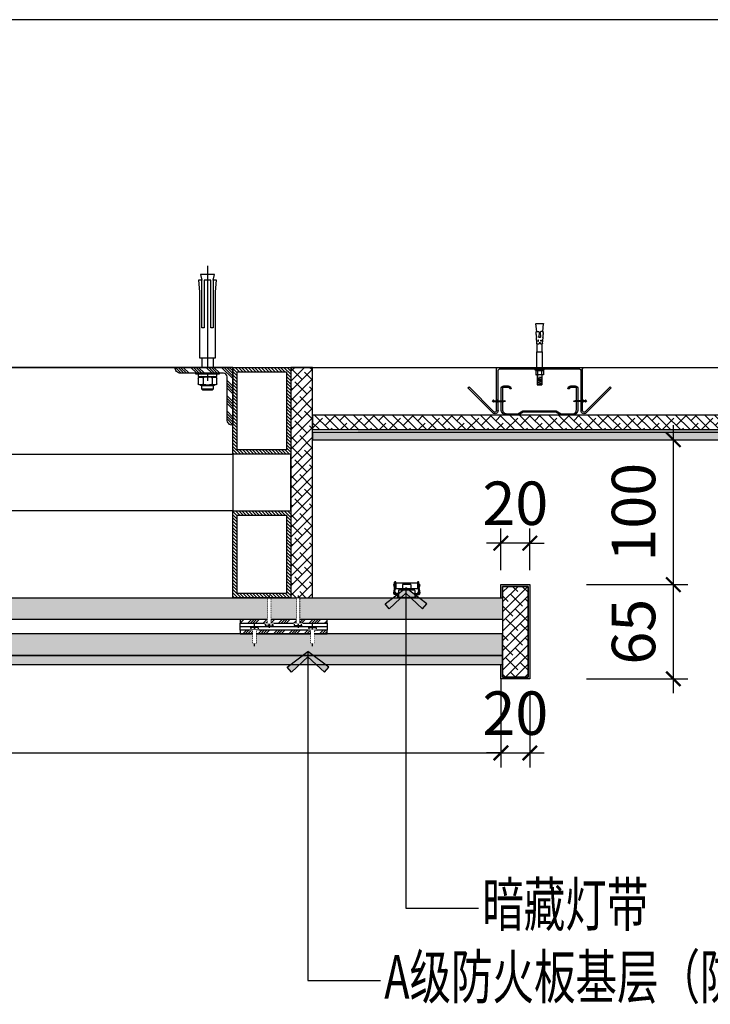
# Model space of a CAD drawing. Units: inches. Extents: x 52293 to 162813, y -23804 to 39402.
# Drawn here: x 86830 to 87307, y -7057 to -6377 of the extents above; entities that cross this region are included whole.
import ezdxf

# ---------------------------------------------------------------- set-up
doc = ezdxf.new("R2010")
doc.units = ezdxf.units.IN
doc.header["$LTSCALE"] = 10
doc.header["$MEASUREMENT"] = 0
doc.set_wipeout_variables(frame=1)
for name, pattern in [('CENTER', [50.8, 31.75, -6.35, 6.35, -6.35]), ('DASH', [0.35, 0.25, -0.1]), ('HIDDEN2', [0.1875, 0.125, -0.0625])]:
    doc.linetypes.add(name, pattern=pattern)
doc.layers.get('Defpoints').update_dxf_attribs({"color": 251})
for name, color, linetype in [('D-Detail(节点图层)', 134, 'Continuous'), ('DIM_LEAD', 3, 'Continuous'), ('ED-造型填充', 250, 'Continuous'), ('ED-造型细线', 136, 'Continuous'), ('ED-造型细线2', 138, 'Continuous'), ('P-Finish(完成面)', 4, 'Continuous'), ('PUB_DIM', 3, 'Continuous'), ('PUB_TEXT', 7, 'Continuous'), ('WALL', 2, 'Continuous')]:
    doc.layers.add(name, color=color, linetype=linetype)
doc.styles.add('_TCH_DIM_T3', font='SIMPLEX', dxfattribs={"width": 0.705882, "bigfont": 'GBCBIG'})
doc.styles.add('TYDG_02', font='tssdeng.shx', dxfattribs={"width": 0.8, "bigfont": 'tssdchn.shx'})
doc.dimstyles.new('_TCH_ARCH&&1', dxfattribs={"dimscale": 0, "dimtxt": 5, "dimasz": 1, "dimexe": 2.5, "dimexo": 3, "dimgap": 1.25, "dimtad": 1, "dimdec": 0, "dimzin": 0, "dimdsep": 46, "dimtxsty": '_TCH_DIM_T3', "dimblk": 'ARCHTICK', "dimcen": 0.09, "dimclrt": 256, "dimazin": 2, "dimtfac": 1, "dimtdec": 0, "dimtix": 1, "dimtmove": 2, "dimatfit": 3, "dimfxl": 0, "dimtolj": 1, "dimtzin": 0, "dimarcsym": 0})
doc.dimstyles.new('_TCH_ARCH&&100', dxfattribs={"dimscale": 0, "dimtxt": 3, "dimasz": 1, "dimexe": 1, "dimexo": 1, "dimgap": 1, "dimtad": 1, "dimdec": 0, "dimzin": 0, "dimdsep": 46, "dimtxsty": '_TCH_DIM_T3', "dimblk": 'ARCHTICK', "dimcen": 0.09, "dimdle": 1, "dimclrt": 7, "dimazin": 2, "dimtfac": 1, "dimtdec": 0, "dimtix": 1, "dimtmove": 2, "dimatfit": 3, "dimldrblk": 'DOT', "dimfxl": 0, "dimtolj": 1, "dimtzin": 0, "dimarcsym": 0})

# ---------------------------------------------------------------- blocks, each defined once
blk = doc.blocks.new('1')
at = {"layer": 'D-Detail(节点图层)'}
h = blk.add_hatch(color=251, dxfattribs=at)
edge = h.paths.add_edge_path()
edge.add_line((-29.71, -22.2), (-29.71, -24.32))
edge.add_line((-29.71, -24.32), (-29.97, -24.32))
edge.add_line((-29.97, -24.32), (-29.97, -23.53))
edge.add_line((-29.97, -23.53), (-31.22, -23.53))
edge.add_arc((-31.22, -24.06), 0.531, 450, 505.40927)
edge.add_arc((-31.78, -23.67), 0.157, 250.03555, 325.40927, ccw=False)
edge.add_arc((-32.02, -24.31), 0.531, 430.03555, 442.43984)
edge.add_arc((-31.88, -23.26), 0.531, 97.56016, 262.43984, ccw=False)
edge.add_arc((-32.02, -22.21), 0.531, 277.56016, 289.96445)
edge.add_arc((-31.78, -22.85), 0.157, 394.59073, 469.96445, ccw=False)
edge.add_arc((-31.22, -22.46), 0.531, 214.59073, 270)
edge.add_line((-31.22, -22.99), (-29.97, -22.99))
edge.add_line((-29.97, -22.99), (-29.97, -22.2))
edge.add_line((-29.97, -22.2), (-29.71, -22.2))
h = blk.add_hatch(color=251, dxfattribs=at)
edge = h.paths.add_edge_path()
edge.add_line((-23.46, -23.26), (-24.24, -23.04))
edge.add_arc((-24.53, -24.06), 1.06, 433.98276, 450)
edge.add_line((-24.53, -22.99), (-29.97, -22.99))
edge.add_line((-29.97, -22.99), (-29.97, -22.2))
edge.add_line((-29.97, -22.2), (-29.71, -22.2))
edge.add_line((-29.71, -22.2), (-29.71, -24.32))
edge.add_line((-29.71, -24.32), (-29.97, -24.32))
edge.add_line((-29.97, -24.32), (-29.97, -23.53))
edge.add_line((-29.97, -23.53), (-24.53, -23.53))
edge.add_arc((-24.53, -22.46), 1.06, 630, 646.01724)
edge.add_line((-24.24, -23.48), (-23.46, -23.26))
h = blk.add_hatch(color=251, dxfattribs=at)
edge = h.paths.add_edge_path()
edge.add_line((23.46, -23.26), (24.24, -23.04))
edge.add_arc((24.53, -24.06), 1.06, 450, 466.01724, ccw=False)
edge.add_line((24.53, -22.99), (29.97, -22.99))
edge.add_line((29.97, -22.99), (29.97, -22.2))
edge.add_line((29.97, -22.2), (29.71, -22.2))
edge.add_line((29.71, -22.2), (29.71, -24.32))
edge.add_line((29.71, -24.32), (29.97, -24.32))
edge.add_line((29.97, -24.32), (29.97, -23.53))
edge.add_line((29.97, -23.53), (24.53, -23.53))
edge.add_arc((24.53, -22.46), 1.06, 253.98276, 270, ccw=False)
edge.add_line((24.24, -23.48), (23.46, -23.26))
h = blk.add_hatch(color=251, dxfattribs=at)
edge = h.paths.add_edge_path()
edge.add_line((29.71, -22.2), (29.71, -24.32))
edge.add_line((29.71, -24.32), (29.97, -24.32))
edge.add_line((29.97, -24.32), (29.97, -23.53))
edge.add_line((29.97, -23.53), (31.22, -23.53))
edge.add_arc((31.22, -24.06), 0.531, 394.59073, 450, ccw=False)
edge.add_arc((31.78, -23.67), 0.157, 574.59073, 649.96445)
edge.add_arc((32.02, -24.31), 0.531, 457.56016, 469.96445, ccw=False)
edge.add_arc((31.88, -23.26), 0.531, 637.56016, 802.43984)
edge.add_arc((32.02, -22.21), 0.531, 610.03555, 622.43984, ccw=False)
edge.add_arc((31.78, -22.85), 0.157, 430.03555, 505.40927)
edge.add_arc((31.22, -22.46), 0.531, 630, 685.40927, ccw=False)
edge.add_line((31.22, -22.99), (29.97, -22.99))
edge.add_line((29.97, -22.99), (29.97, -22.2))
edge.add_line((29.97, -22.2), (29.71, -22.2))
at = {"layer": 'D-Detail(节点图层)', "color": 134}
for p, q in [((-2.17, 24.66), (-2.69, 30)), ((2.22, 30.3), (-2.43, 30.3)), ((1.96, 24.66), (2.48, 30)), ((-2.5, 23.7), (-2.5, 24.25)), ((-2.03, 16.39), (-2.4, 20.56)), ((-2.18, 24.66), (-0.87, 24.66)), ((-0.37, 23.98), (-0.64, 21.09)), ((0.15, 23.98), (0.42, 21.09)), ((1.97, 24.66), (0.66, 24.66)), ((1.81, 16.39), (2.18, 20.56)), ((2.29, 23.7), (2.29, 24.25)), ((-0.57, 16.27), (-1.9, 16.27)), ((-1.76, 10.72), (-1.76, 16.27)), ((1.68, 16.27), (0.35, 16.27)), ((1.55, 10.72), (1.55, 16.27)), ((-1.76, 10.72), (-2.03, 10.72)), ((1.81, 10.72), (-2.03, 10.72)), ((-2.03, -1.06), (-2.03, 10.72)), ((1.81, 10.72), (1.55, 10.72)), ((1.81, -1.06), (1.81, 10.72)), ((28.65, 0), (-28.65, 0)), ((-29.71, -29.88), (-29.71, -1.06)), ((-28.65, -29.88), (-28.65, -2.12)), ((27.59, -1.06), (-27.59, -1.06)), ((-3.19, -1.78), (-3.19, -1.06)), ((-3.19, -1.06), (3.19, -1.06)), ((3.19, -1.78), (-3.19, -1.78)), ((-2.72, -2.49), (2.65, -2.49)), ((-2.72, -2.49), (-2.72, -5.04)), ((-2.72, -2.49), (-2.72, -5.04)), ((-2.72, -5.04), (-2.4, -5.17)), ((-2.59, -1.78), (-2.59, -2.49)), ((2.52, -2.32), (-2.59, -2.08)), ((-2.4, -5.17), (2.34, -5.17)), ((-1.37, -5.04), (-2.05, -5.17)), ((-1.67, -5.17), (-1.67, -11.96)), ((-1.37, -2.49), (-1.37, -5.04)), ((-1.37, -5.04), (-0.7, -5.17)), ((1.31, -5.04), (0.64, -5.17)), ((1.31, -2.49), (1.31, -5.04)), ((1.31, -5.04), (1.98, -5.17)), ((1.61, -5.17), (1.61, -11.96)), ((2.65, -5.04), (2.34, -5.17)), ((2.52, -1.78), (2.52, -2.49)), ((2.65, -2.49), (2.65, -5.04)), ((3.19, -1.06), (3.19, -1.78)), ((28.65, -29.88), (28.65, -2.12)), ((29.71, -29.88), (29.71, -1.06)), ((-49.42, -14.23), (-48.67, -13.48)), ((-48.67, -13.48), (-31.52, -30.63)), ((-1.67, -11.96), (-1.45, -12.15)), ((1.61, -11.96), (-1.67, -11.96)), ((-1.45, -12.15), (1.44, -12.15)), ((1.61, -11.96), (1.44, -12.15)), ((48.67, -13.48), (31.52, -30.63)), ((49.42, -14.23), (48.67, -13.48)), ((-49.42, -14.23), (-32.27, -31.38)), ((49.42, -14.23), (32.27, -31.38))]:
    blk.add_line(p, q, dxfattribs=at)
at = {"layer": 'D-Detail(节点图层)', "color": 251}
for p, q in [((1.61, -6.83), (-1.67, -6.5)), ((1.61, -7.61), (-1.67, -7.27)), ((1.61, -8.4), (-1.67, -8.07)), ((1.61, -9.18), (-1.67, -8.85)), ((1.61, -9.98), (-1.67, -9.64)), ((1.61, -10.75), (-1.67, -10.42)), ((1.61, -11.55), (-1.67, -11.21)), ((-31.22, -22.99), (-29.97, -22.99)), ((-31.22, -23.53), (-29.97, -23.53)), ((-29.97, -22.2), (-29.97, -22.99)), ((-29.97, -22.2), (-29.71, -22.2)), ((-29.97, -22.99), (-24.53, -22.99)), ((-29.97, -23.53), (-29.97, -24.32)), ((-29.97, -23.53), (-24.53, -23.53)), ((-29.97, -24.32), (-29.71, -24.32)), ((-29.71, -22.2), (-29.71, -24.32)), ((-23.46, -23.26), (-24.24, -23.04)), ((-23.46, -23.26), (-24.24, -23.48)), ((23.46, -23.26), (24.24, -23.04)), ((23.46, -23.26), (24.24, -23.48)), ((29.97, -22.99), (24.53, -22.99)), ((29.97, -23.53), (24.53, -23.53)), ((29.97, -22.2), (29.71, -22.2)), ((29.71, -22.2), (29.71, -24.32)), ((29.97, -24.32), (29.71, -24.32)), ((29.97, -22.2), (29.97, -22.99)), ((31.22, -22.99), (29.97, -22.99)), ((29.97, -23.53), (29.97, -24.32)), ((31.22, -23.53), (29.97, -23.53))]:
    blk.add_line(p, q, dxfattribs=at)
at = {"layer": 'D-Detail(节点图层)', "color": 134}
for points in [[(-1.37, 18.74), (-1.37, 18), (-0.99, 18), (-0.99, 18.74)], [(1.16, 18.74), (1.16, 18), (0.77, 18), (0.77, 18.74)]]:
    blk.add_lwpolyline(points, close=True, dxfattribs=at)
blk.add_lwpolyline([(-0.57, 16.27), (-0.57, 17.01), (0.35, 17.01), (0.35, 16.27)], dxfattribs=at)
blk.add_lwpolyline([(22.71, -32.01), (14.96, -32.01), (11.58, -30.04), (-11.58, -30.04), (-14.96, -32.01), (-22.71, -32.01, -0.401911), (-25.54, -29.06), (-25.54, -14.81, -0.414214), (-24.55, -13.83), (-21.6, -13.83, -0.414214), (-20.61, -14.81), (-19.63, -14.81, 0.414214), (-21.6, -12.84), (-24.55, -12.84, 0.414214), (-26.53, -14.81), (-26.53, -29.06, 0.414214), (-22.58, -33), (-14.7, -33), (-11.32, -31.03), (11.32, -31.03), (14.7, -33), (22.58, -33, 0.414214), (26.53, -29.06), (26.53, -14.81, 0.414214), (24.55, -12.84), (21.6, -12.84, 0.414214), (19.63, -14.81), (19.63, -14.81), (20.61, -14.81, -0.414214), (21.6, -13.83), (24.55, -13.83, -0.414214), (25.54, -14.81), (25.54, -29.06, -0.414214), (22.58, -32.01)], format="xyb", dxfattribs=at)
for centre, radius, start, end in [((-2.43, 30.03), 0.265, 90, 187.53136), ((2.22, 30.03), 0.265, 352.46864, 90), ((-2.02, 24.2), 0.49, 109.90369, 185.69365), ((35.17, 26.38), 37.77, 184.0636, 188.42763), ((-2.49, 20.84), 0.295, 286.32222, 19.39048), ((-0.87, 24.13), 0.531, 343.36299, 90), ((-0.11, 21.09), 0.531, 163.36299, 16.63701), ((0.66, 24.13), 0.531, 90, 196.63701), ((1.8, 24.2), 0.49, 354.30635, 70.09631), ((-35.39, 26.38), 37.77, 351.57237, 355.9364), ((2.27, 20.84), 0.295, 160.60952, 253.67778), ((-1.9, 16.4), 0.133, 182.87708, 270), ((1.68, 16.4), 0.133, 270, 357.092), ((28.65, -1.06), 1.06, 0, 90), ((-28.65, -1.06), 1.06, 90, 180), ((-27.59, -2.12), 1.06, 90, 180), ((27.59, -2.12), 1.06, 0, 90), ((-30.77, -29.88), 2.12, 225, 0), ((-30.77, -29.88), 1.06, 225, 0), ((30.77, -29.88), 2.12, 180, 315), ((30.77, -29.88), 1.06, 180, 315)]:
    blk.add_arc(centre, radius, start, end, dxfattribs=at)
at = {"layer": 'D-Detail(节点图层)', "color": 251}
for centre, radius, start, end in [((-31.88, -23.26), 0.531, 97.56016, 262.43984), ((-32.02, -22.21), 0.531, 277.56016, 289.96445), ((-32.02, -24.31), 0.531, 70.03555, 82.43984), ((-31.78, -22.85), 0.157, 34.59073, 109.96445), ((-31.78, -23.67), 0.157, 250.03555, 325.40927), ((-31.22, -22.46), 0.531, 214.59073, 270), ((-31.22, -24.06), 0.531, 90, 145.40927), ((-24.53, -24.06), 1.06, 73.98276, 90), ((-24.53, -22.46), 1.06, 270, 286.01724), ((24.53, -24.06), 1.06, 90, 106.01724), ((24.53, -22.46), 1.06, 253.98276, 270), ((31.22, -22.46), 0.531, 270, 325.40927), ((31.22, -24.06), 0.531, 34.59073, 90), ((31.78, -22.85), 0.157, 70.03555, 145.40927), ((31.78, -23.67), 0.157, 214.59073, 289.96445), ((32.02, -22.21), 0.531, 250.03555, 262.43984), ((32.02, -24.31), 0.531, 97.56016, 109.96445), ((31.88, -23.26), 0.531, 277.56016, 82.43984)]:
    blk.add_arc(centre, radius, start, end, dxfattribs=at)
blk = doc.blocks.new('136')
at = {"color": 6, "linetype": 'ByBlock'}
for p, q in [((5.88, 0), (-5.88, 0)), ((-5.88, 0), (5.88, 0)), ((-8.71, -6.09), (-9.04, -3.17)), ((-8.54, -6.45), (-8.71, -6.09)), ((-6.78, -2.25), (-8.62, -2.25)), ((-8.62, -2.25), (-8.62, -2.25)), ((-8.44, -6.73), (-8.54, -6.45)), ((-8.54, -7.13), (-8.44, -6.73)), ((-5.71, -2.88), (-8.44, -2.88)), ((-8.44, -5.12), (-8.44, -4.77)), ((-7.96, -5.12), (-8.44, -5.12)), ((-8.44, -6.24), (-8.44, -5.68)), ((-8.44, -5.68), (-7.96, -5.68)), ((-7.96, -6.24), (-8.44, -6.24)), ((-8.44, -7.31), (-8.44, -6.73)), ((-8.44, -6.73), (-7.96, -6.73)), ((-7.96, -5.68), (-7.96, -5.12)), ((-7.96, -6.73), (-7.96, -6.24)), ((-7.4, -6.13), (7.4, -6.13)), ((-7.4, -10.22), (-7.4, -6.13)), ((-6.21, -0.34), (-6.21, -1.64)), ((-5.71, -4.98), (-5.71, -0.65)), ((-5.71, -4.98), (-5.71, -0.65)), ((5.53, -0.46), (-5.53, -0.46)), ((-5.53, -5.17), (5.53, -5.17)), ((-2.85, -9.19), (-2.85, -6.13)), ((2.85, -9.19), (2.85, -6.13)), ((5.71, -4.98), (5.71, -0.65)), ((5.71, -2.88), (8.44, -2.88)), ((6.21, -0.34), (6.21, -1.64)), ((6.78, -2.25), (8.62, -2.25)), ((7.4, -10.22), (7.4, -6.13)), ((7.96, -5.68), (7.96, -5.12)), ((7.96, -5.12), (8.44, -5.12)), ((8.44, -5.68), (7.96, -5.68)), ((7.96, -6.73), (7.96, -6.24)), ((7.96, -6.24), (8.44, -6.24)), ((8.44, -6.73), (7.96, -6.73)), ((8.44, -5.12), (8.44, -4.77)), ((8.44, -6.24), (8.44, -5.68)), ((8.44, -6.73), (8.54, -6.45)), ((8.44, -7.31), (8.44, -6.73)), ((8.54, -7.13), (8.44, -6.73)), ((8.54, -6.45), (8.71, -6.09)), ((8.62, -2.25), (8.62, -2.25)), ((8.71, -6.09), (9.04, -3.17)), ((-9.1, -8.8), (-8.54, -7.13)), ((-8.44, -8.41), (-8.69, -9.2)), ((-7.94, -7.31), (-8.44, -7.31)), ((-8.44, -8.41), (-8.44, -7.83)), ((-8.44, -7.83), (-7.94, -7.83)), ((-7.96, -8.41), (-8.44, -8.41)), ((-8.44, -9.19), (-8.44, -8.83)), ((-8.44, -8.83), (-7.96, -8.83)), ((-7.96, -9.19), (-8.44, -9.19)), ((-8.44, -9.68), (-8.44, -10.63)), ((-7.96, -9.68), (-8.44, -9.68)), ((-7.96, -7.83), (-7.96, -7.31)), ((-7.96, -8.83), (-7.96, -8.41)), ((-7.96, -9.68), (-7.96, -9.19)), ((7.4, -10.22), (-7.4, -10.22)), ((-7.4, -10.63), (-7.4, -10.22)), ((-2.85, -9.19), (2.85, -9.19)), ((7.4, -10.22), (7.4, -10.63)), ((7.94, -7.31), (8.44, -7.31)), ((8.44, -7.83), (7.94, -7.83)), ((7.96, -7.83), (7.96, -7.31)), ((7.96, -8.83), (7.96, -8.41)), ((7.96, -8.41), (8.44, -8.41)), ((8.44, -8.83), (7.96, -8.83)), ((7.96, -9.68), (7.96, -9.19)), ((7.96, -9.19), (8.44, -9.19)), ((7.96, -9.68), (8.44, -9.68)), ((8.44, -8.41), (8.44, -7.83)), ((8.44, -8.41), (8.69, -9.2)), ((8.44, -9.19), (8.44, -8.83)), ((8.44, -9.68), (8.44, -10.63)), ((9.1, -8.8), (8.54, -7.13))]:
    blk.add_line(p, q, dxfattribs=at)
for centre, radius, start, end in [((-5.81, -0.39), 0.399, 99.57358, 172.77586), ((5.81, -0.39), 0.399, 7.22414, 80.42642), ((-8.08, -3.05), 0.972, 123.90638, 186.74301), ((-2.88, -3.82), 5.64, 170.34719, 189.65281), ((-5.53, -5.54), 3.01, 117.87524, 165.16975), ((-6.9, -1.56), 0.701, 279.70575, 0), ((-5.49, -0.69), 0.224, 99.5667, 171.72455), ((-5.49, -4.95), 0.224, 188.27545, 260.4333), ((5.49, -0.69), 0.224, 8.27545, 80.4333), ((5.49, -4.95), 0.224, 279.5667, 351.72455), ((6.9, -1.56), 0.701, 180, 260.29425), ((5.53, -5.54), 3.01, 14.83025, 62.12476), ((2.88, -3.82), 5.64, 350.34719, 9.65281), ((8.08, -3.05), 0.972, 353.25699, 56.09362), ((-8.73, -8.82), 0.376, 176.0554, 275.98214), ((-7.92, -10.45), 0.546, 198.32126, 341.67874), ((7.92, -10.45), 0.546, 198.32126, 341.67874), ((8.73, -8.82), 0.376, 264.01786, 3.9446)]:
    blk.add_arc(centre, radius, start, end, dxfattribs=at)
blk = doc.blocks.new('_ArchTick')
at = {"color": 0, "linetype": 'ByBlock', "const_width": 0.15}
blk.add_lwpolyline([(-0.5, -0.5), (0.5, 0.5)], dxfattribs=at)
blk = doc.blocks.new('*D1347')
at = {"layer": 'Defpoints', "color": 0, "transparency": 16777216}
for p in [(87182.6, -6767.1), (87281.68, -6767.1), (87182.6, -6832.1)]:
    blk.add_point(p, dxfattribs=at)
at = {"layer": 'PUB_DIM', "color": 0, "lineweight": -2, "transparency": 16777216}
for p, q in [((87281.68, -6842.1), (87281.68, -6757.1)), ((87221.68, -6767.1), (87291.68, -6767.1)), ((87221.68, -6832.1), (87291.68, -6832.1))]:
    blk.add_line(p, q, dxfattribs=at)
at = {"layer": 'PUB_DIM', "color": 0, "lineweight": -2, "transparency": 16777216, "xscale": 10.00000024834112, "yscale": 10.00000024834112, "zscale": 10.00000024834112}
for p, rotation in [((87281.68, -6767.1), 90), ((87281.68, -6832.1), 270)]:
    blk.add_blockref('_ArchTick', p, dxfattribs=dict(at, rotation=rotation))
at = {"layer": 'PUB_DIM', "color": 7, "transparency": 16777216, "insert": (87254.18, -6799.6), "char_height": 30, "attachment_point": 5, "rotation": 90, "style": '_TCH_DIM_T3'}
blk.add_mtext('\\A1;65', dxfattribs=at)
blk = doc.blocks.new('_Dot')
at = {"color": 0, "linetype": 'ByBlock', "lineweight": -2}
blk.add_line((-0.5, 0), (-1, 0), dxfattribs=at)
at = {"color": 0, "linetype": 'ByBlock', "const_width": 0.5}
blk.add_lwpolyline([(-0.25, 0, 1), (0.25, 0, 1)], format="xyb", close=True, dxfattribs=at)
blk = doc.blocks.new('*D1348')
at = {"layer": 'Defpoints', "color": 0, "transparency": 16777216}
for p in [(87162.6, -6738.42), (87162.6, -6767.1), (87182.6, -6767.1)]:
    blk.add_point(p, dxfattribs=at)
at = {"layer": 'PUB_DIM', "color": 0, "lineweight": -2, "transparency": 16777216}
for p, q in [((87162.6, -6757.1), (87162.6, -6728.42)), ((87182.6, -6757.1), (87182.6, -6728.42)), ((87162.6, -6738.42), (87152.6, -6738.42)), ((87182.6, -6738.42), (87162.6, -6738.42)), ((87182.6, -6738.42), (87192.6, -6738.42))]:
    blk.add_line(p, q, dxfattribs=at)
at = {"layer": 'PUB_DIM', "color": 0, "lineweight": -2, "transparency": 16777216, "xscale": 10.00000024834112, "yscale": 10.00000024834112, "zscale": 10.00000024834112}
blk.add_blockref('_ArchTick', (87162.6, -6738.42), dxfattribs=at)
at = {"layer": 'PUB_DIM', "color": 0, "lineweight": -2, "transparency": 16777216, "xscale": 10.00000024834112, "yscale": 10.00000024834112, "zscale": 10.00000024834112, "rotation": 180}
blk.add_blockref('_ArchTick', (87182.6, -6738.42), dxfattribs=at)
at = {"layer": 'PUB_DIM', "color": 7, "transparency": 16777216, "insert": (87172.6, -6710.92), "char_height": 30, "attachment_point": 5, "style": '_TCH_DIM_T3'}
blk.add_mtext('\\A1;20', dxfattribs=at)
blk = doc.blocks.new('*D1349')
at = {"layer": 'Defpoints', "color": 0, "transparency": 16777216}
for p in [(84762.6, -6822.1), (87162.6, -6822.1), (87162.6, -6883.29)]:
    blk.add_point(p, dxfattribs=at)
at = {"layer": 'PUB_DIM', "color": 0, "lineweight": -2, "transparency": 16777216}
for p, q in [((84762.6, -6832.1), (84762.6, -6893.29)), ((87162.6, -6832.1), (87162.6, -6893.29)), ((84752.6, -6883.29), (87172.6, -6883.29))]:
    blk.add_line(p, q, dxfattribs=at)
at = {"layer": 'PUB_DIM', "color": 0, "lineweight": -2, "transparency": 16777216, "xscale": 10.00000024834112, "yscale": 10.00000024834112, "zscale": 10.00000024834112, "rotation": 180}
blk.add_blockref('_ArchTick', (84762.6, -6883.29), dxfattribs=at)
at = {"layer": 'PUB_DIM', "color": 0, "lineweight": -2, "transparency": 16777216, "xscale": 10.00000024834112, "yscale": 10.00000024834112, "zscale": 10.00000024834112}
blk.add_blockref('_ArchTick', (87162.6, -6883.29), dxfattribs=at)
at = {"layer": 'PUB_DIM', "color": 7, "transparency": 16777216, "insert": (85962.6, -6854.8), "char_height": 30, "attachment_point": 5, "style": '_TCH_DIM_T3'}
blk.add_mtext('\\A1;详立面尺寸', dxfattribs=at)
blk = doc.blocks.new('*D1351')
at = {"layer": 'Defpoints', "color": 0, "transparency": 16777216}
for p in [(87162.6, -6832.1), (87182.6, -6832.1), (87182.6, -6883.29)]:
    blk.add_point(p, dxfattribs=at)
at = {"layer": 'PUB_DIM', "color": 0, "lineweight": -2, "transparency": 16777216}
for p, q in [((87162.6, -6842.1), (87162.6, -6893.29)), ((87182.6, -6842.1), (87182.6, -6893.29)), ((87162.6, -6883.29), (87152.6, -6883.29)), ((87162.6, -6883.29), (87182.6, -6883.29)), ((87182.6, -6883.29), (87192.6, -6883.29))]:
    blk.add_line(p, q, dxfattribs=at)
at = {"layer": 'PUB_DIM', "color": 0, "lineweight": -2, "transparency": 16777216, "xscale": 10.00000024834112, "yscale": 10.00000024834112, "zscale": 10.00000024834112}
blk.add_blockref('_ArchTick', (87162.6, -6883.29), dxfattribs=at)
at = {"layer": 'PUB_DIM', "color": 0, "lineweight": -2, "transparency": 16777216, "xscale": 10.00000024834112, "yscale": 10.00000024834112, "zscale": 10.00000024834112, "rotation": 180}
blk.add_blockref('_ArchTick', (87182.6, -6883.29), dxfattribs=at)
at = {"layer": 'PUB_DIM', "color": 7, "transparency": 16777216, "insert": (87172.6, -6855.79), "char_height": 30, "attachment_point": 5, "style": '_TCH_DIM_T3'}
blk.add_mtext('\\A1;20', dxfattribs=at)
blk = doc.blocks.new('*D1352')
at = {"layer": 'Defpoints', "color": 0, "transparency": 16777216}
for p in [(87182.6, -6667.1), (87281.68, -6667.1), (87182.6, -6767.1)]:
    blk.add_point(p, dxfattribs=at)
at = {"layer": 'PUB_DIM', "color": 0, "lineweight": -2, "transparency": 16777216}
for p, q in [((87281.68, -6777.1), (87281.68, -6657.1)), ((87221.68, -6667.1), (87291.68, -6667.1)), ((87221.68, -6767.1), (87291.68, -6767.1))]:
    blk.add_line(p, q, dxfattribs=at)
at = {"layer": 'PUB_DIM', "color": 0, "lineweight": -2, "transparency": 16777216, "xscale": 10.00000024834112, "yscale": 10.00000024834112, "zscale": 10.00000024834112}
for p, rotation in [((87281.68, -6667.1), 90), ((87281.68, -6767.1), 270)]:
    blk.add_blockref('_ArchTick', p, dxfattribs=dict(at, rotation=rotation))
at = {"layer": 'PUB_DIM', "color": 7, "transparency": 16777216, "insert": (87254.18, -6717.1), "char_height": 30, "attachment_point": 5, "rotation": 90, "style": '_TCH_DIM_T3'}
blk.add_mtext('\\A1;100', dxfattribs=at)
blk = doc.blocks.new('螺丝钉01')
for p, q in [((-3.1, 0.37, 0), (-3.1, 0, 0)), ((3.1, 0.37, 0), (-3.1, 0.37, 0)), ((3.1, 0, 0), (-3.1, 0, 0)), ((-2.5, 1.51, 0), (-2.5, 1.83, 0)), ((-2.5, 1.51, 0), (-2.5, 0.37, 0)), ((2.33, 2, 0), (-2.33, 2, 0)), ((-0.42, 1.85, 0), (-2.17, 1.85, 0)), ((0, 0.37, 0), (-0.09, 1.54, 0)), ((0, 0.37, 0), (0.09, 1.54, 0)), ((2.17, 1.85, 0), (0.42, 1.85, 0)), ((2.5, 1.51, 0), (2.5, 1.83, 0)), ((2.5, 1.51, 0), (2.5, 0.37, 0)), ((3.1, 0.37, 0), (3.1, 0, 0))]:
    blk.add_line(p, q)
at = {"linetype": 'HIDDEN2', "ltscale": 0.01}
for p, q in [((-1, -9, 0), (-1, 0, 0)), ((1, -9, 0), (1, 0, 0)), ((1, -9), (-1, -9))]:
    blk.add_line(p, q, dxfattribs=at)
at = {"color": 250, "linetype": 'CENTER', "ltscale": 0.05}
blk.add_line((0, -11.02), (0, 4.74), dxfattribs=at)
for centre, radius, start, end in [((-2.33, 1.83, 0), 0.167, 90, 180), ((-2.17, 1.51, 0), 0.333, 90, 180), ((-0.42, 1.51, 0), 0.333, 4.48687, 90), ((0.42, 1.51, 0), 0.333, 90, 175.51313), ((2.17, 1.51, 0), 0.333, 0, 90), ((2.33, 1.83, 0), 0.167, 0, 90)]:
    blk.add_arc(centre, radius, start, end)
at = {"color": 250}
blk.add_wipeout([(-3.1, 0.37), (3.1, 0.37), (3.1, 0), (1, 0), (1, -9), (-1, -9), (-1, 0), (-1, 0), (-3.1, 0)], dxfattribs=at).translate(0, 0, 0)
blk = doc.blocks.new('螺丝钉02')
at = {"linetype": 'HIDDEN2', "ltscale": 0.01}
for p, q in [((-1, 17.01, 0), (1, 17.01, 0)), ((-1, 17.01, 0), (-1, 0)), ((1, 17.01, 0), (1, 0))]:
    blk.add_line(p, q, dxfattribs=at)
at = {"color": 250, "linetype": 'CENTER', "ltscale": 0.05}
blk.add_line((0, 19.02, 0), (0, -4.74, 0), dxfattribs=at)
for p, q in [((-3.1, -0.36), (-3.1, 0)), ((-3.1, 0), (3.1, 0)), ((3.1, -0.36), (3.1, 0)), ((-3.1, -0.36), (3.1, -0.36)), ((-2.5, -1.51), (-2.5, -0.36)), ((-2.5, -1.51), (-2.5, -1.83)), ((-2.33, -2), (2.33, -2)), ((-2.17, -1.84), (-0.42, -1.84)), ((0, -0.36), (-0.09, -1.54)), ((0, -0.36), (0.09, -1.54)), ((0.42, -1.84), (2.17, -1.84)), ((2.5, -1.51), (2.5, -0.36)), ((2.5, -1.51), (2.5, -1.83))]:
    blk.add_line(p, q)
for centre, radius, start, end in [((-2.17, -1.51), 0.333, 180, 270), ((-2.33, -1.83), 0.167, 180, 270), ((-0.42, -1.51), 0.333, 270, 355.51313), ((0.42, -1.51), 0.333, 184.48687, 270), ((2.17, -1.51), 0.333, 270, 0), ((2.33, -1.83), 0.167, 270, 0)]:
    blk.add_arc(centre, radius, start, end)
at = {"color": 250}
blk.add_wipeout([(-1, 17.01), (1, 17.01), (1, 0), (3.1, 0), (3.1, -0.36), (-3.1, -0.36), (-3.1, 0), (-1, 0)], dxfattribs=at).translate(0, 0, 0)
blk = doc.blocks.new('金属挂件01')
h = blk.add_hatch()
h.set_pattern_fill('ANSI34', color=250, scale=10)
h.set_pattern_definition([(45, (-1725.77, 270.2874), (-5.3033, 5.3033), []), (45, (-1724.0024, 270.2874), (-5.3033, 5.3033), []), (45, (-1722.235, 270.2874), (-5.3033, 5.3033), []), (45, (-1720.467, 270.2874), (-5.3033, 5.3033), [])])
h.paths.add_polyline_path([(-30, 7.5), (30, 7.5), (30, 10), (-30, 10)])
h = blk.add_hatch()
h.set_pattern_fill('ANSI34', color=250, scale=10)
h.set_pattern_definition([(45, (-1725.77, 266.2874), (-5.3033, 5.3033), []), (45, (-1724.0024, 266.2874), (-5.3033, 5.3033), []), (45, (-1722.235, 266.2874), (-5.3033, 5.3033), []), (45, (-1720.467, 266.2874), (-5.3033, 5.3033), [])])
h.paths.add_polyline_path([(-30, 0), (30, 0), (30, 2.5), (-30, 2.5)])
for points in [[(-30, 7.5), (30, 7.5), (30, 10), (-30, 10)], [(-30, 7.5), (30, 7.5), (30, 2.5), (-30, 2.5)], [(-30, 0), (30, 0), (30, 2.5), (-30, 2.5)]]:
    blk.add_lwpolyline(points, close=True)
at = {"layer": 'ED-造型细线2'}
for name, p in [('螺丝钉02', (-10, 7.5)), ('螺丝钉01', (-20, 2.5))]:
    blk.add_blockref(name, p, dxfattribs=at)
at = {"layer": 'ED-造型细线2', "xscale": -1}
for name, p in [('螺丝钉02', (10, 7.5)), ('螺丝钉01', (20, 2.5))]:
    blk.add_blockref(name, p, dxfattribs=at)
at = {"color": 251}
blk.add_lwpolyline([(30, 5), (-30, 5)], dxfattribs=at)
blk = doc.blocks.new('A$C6B167C5D')
h = blk.add_hatch()
h.set_pattern_fill('ANSI31', color=251, style=0)
h.set_pattern_definition([(45, (0, 0), (-1.122532, 1.122532), [])])
h.paths.add_polyline_path([(0, 60), (0, 0), (40, 0), (40, 60)])
h.paths.add_polyline_path([(37, 57), (37, 3), (3, 3), (3, 57)], flags=16)
at = {"color": 251}
for points in [[(0, 0), (40, 0), (40, 60), (0, 60)], [(3, 3), (37, 3), (37, 57), (3, 57)]]:
    blk.add_lwpolyline(points, close=True, dxfattribs=at)
blk = doc.blocks.new('∅8膨胀螺栓 80')
at = {"color": 250, "linetype": 'CENTER', "ltscale": 0.25}
blk.add_line((0, 73.11), (0, -19.17), dxfattribs=at)
for p, q in [((-6.14, 63.2), (-4, 63.2)), ((-5.6, 55.15), (-6.14, 63.2)), ((-4.8, 67.2), (4.8, 67.2)), ((-4, 63.2), (-4.8, 67.2)), ((-4, 63.2), (-4, 30.2)), ((-2.4, 63.2), (2.4, 63.2)), ((-2.4, 30.2), (-2.4, 63.2)), ((2.4, 63.2), (2.4, 30.2)), ((4.8, 67.2), (4, 63.2)), ((4, 63.2), (6.14, 63.2)), ((4, 30.2), (4, 63.2)), ((6.14, 63.2), (5.6, 55.15)), ((-5.6, 9.6), (-5.6, 55.15)), ((5.6, 55.15), (5.6, 9.6)), ((-4, 30.2), (-2.4, 30.2)), ((2.4, 30.2), (4, 30.2)), ((5.6, 9.6), (-5.6, 9.6)), ((-4, 9.6), (-4, 0)), ((4, 9.6), (4, 0)), ((-8, 0), (-8, -1.6)), ((8, 0), (-8, 0)), ((8, -1.6), (8, 0)), ((-8, -1.6), (8, -1.6)), ((-6.4, -3.2), (-6.4, -1.6)), ((6.4, -3.2), (-6.4, -3.2)), ((-6.4, -8.32), (-6.4, -4.48)), ((4.48, -3.2), (-4.48, -3.2)), ((-3.2, -4.48), (-3.2, -8.32)), ((3.04, -4.48), (3.04, -8.32)), ((6.4, -1.6), (6.4, -3.2)), ((6.4, -4.48), (6.4, -8.32)), ((4.48, -9.6), (-4.48, -9.6)), ((-4, -9.6), (-4, -12)), ((-4, -12), (-3.2, -12.8)), ((-4, -12), (4, -12)), ((-3.2, -12.8), (3.2, -12.8)), ((3.2, -12.8), (4, -12)), ((4, -12), (4, -9.6))]:
    blk.add_line(p, q)
for centre, major_axis, start_param, end_param in [((-5.76, -4.48), (-0.453, 0.453), -0.785398, 0.785398), ((-4.8, -6.69), (2.13, 2.13), 0.460887, 1.10991), ((-5.69, -2.38), (1.03, 1.03), 4.382403, 4.903075), ((-3.84, -4.48), (-0.453, 0.453), 3.926991, 5.497787), ((-2.56, -4.48), (-0.453, 0.453), -0.785398, 0.785398), ((-0.08, -15.3), (-8.29, 8.29), -0.998532, -0.572265), ((2.4, -4.48), (-0.453, 0.453), 3.926991, 5.497787), ((3.68, -4.48), (0.453, 0.453), 0.785398, 2.356194), ((4.72, -7.17), (-2.47, 2.47), -1.08744, -0.483357), ((5.69, -2.38), (-1.03, 1.03), 1.38011, 1.909309), ((5.76, -4.48), (-0.453, 0.453), 3.926991, 5.497787), ((-5.76, -8.32), (0.453, 0.453), 2.356194, 3.926991), ((-4.8, -6.11), (-2.13, 2.13), 2.031683, 2.680706), ((-5.69, -10.42), (-1.03, 1.03), 4.521702, 5.042375), ((-3.84, -8.32), (-0.453, 0.453), 2.356194, 3.926991), ((-2.56, -8.32), (0.453, 0.453), 2.356194, 3.926991), ((-0.08, 2.5), (-8.29, 8.29), 2.143061, 2.569328), ((2.4, -8.32), (0.453, 0.453), 3.926991, 5.497787), ((3.68, -8.32), (0.453, 0.453), 2.356194, 3.926991), ((4.72, -5.63), (2.47, 2.47), 3.624949, 4.229032), ((5.69, -10.42), (1.03, 1.03), 1.232284, 1.761483), ((5.76, -8.32), (-0.453, 0.453), 2.356194, 3.926991)]:
    blk.add_ellipse(centre, major_axis=major_axis, ratio=1, start_param=start_param, end_param=end_param)
blk = doc.blocks.new('*U1346')
at = {"color": 250}
blk.add_wipeout([(0, 0), (0.25, 0.01), (0.75, 0.07), (1.24, 0.2), (1.7, 0.38), (2.14, 0.62), (2.55, 0.92), (2.92, 1.26), (3.24, 1.65), (3.51, 2.07), (3.72, 2.53), (3.87, 3.01), (3.97, 3.5), (4, 4), (4, 33.5), (4.02, 33.81), (4.08, 34.12), (4.18, 34.42), (4.31, 34.7), (4.48, 34.97), (4.68, 35.21), (4.91, 35.43), (5.16, 35.61), (5.44, 35.76), (5.73, 35.88), (6.03, 35.96), (6.34, 36), (36, 36), (36.25, 36.01), (36.75, 36.07), (37.24, 36.2), (37.7, 36.38), (38.14, 36.62), (38.55, 36.92), (38.92, 37.26), (39.24, 37.65), (39.51, 38.07), (39.72, 38.53), (39.87, 39.01), (39.97, 39.5), (40, 40), (0, 40)], dxfattribs=at)
h = blk.add_hatch()
h.set_pattern_fill('ANSI34', color=250, scale=10)
h.set_pattern_definition([(45, (-2277.736, -514.591), (-5.3033, 5.3033), []), (45, (-2275.9685, -514.591), (-5.3033, 5.3033), []), (45, (-2274.201, -514.591), (-5.3033, 5.3033), []), (45, (-2272.433, -514.591), (-5.3033, 5.3033), [])])
edge = h.paths.add_edge_path()
edge.add_arc((0, 4), 4, 270, 360)
edge.add_line((4, 4), (4, 33.5))
edge.add_arc((6.5, 33.5), 2.5, 90, 180, ccw=False)
edge.add_line((6.5, 36), (36, 36))
edge.add_arc((36, 40), 4, 270, 360)
edge.add_line((40, 40), (0, 40))
edge.add_line((0, 40), (0, 0))
blk.add_lwpolyline([(0, 0, 0.414214), (4, 4), (4, 33.5, -0.414214), (6.5, 36), (36, 36, 0.414214), (40, 40), (0, 40)], format="xyb", close=True)
blk = doc.blocks.new('A')
for p, q in [((-1.435, 1.148), (-1.09, 1.437)), ((-1.09, 1.437), (0, 0)), ((-1.435, 1.148), (-0.369, 0)), ((-0.369, 0), (-2.127, 0)), ((-1.435, -1.148), (-0.369, 0)), ((-1.09, -1.437), (0, 0)), ((-1.435, -1.148), (-1.09, -1.437))]:
    blk.add_line(p, q)
for points in [[(-1.435, 1.148), (-1.09, 1.437), (-0.369, 0), (0, 0)], [(-1.435, -1.148), (-1.09, -1.437), (-0.369, 0), (0, 0)]]:
    blk.add_solid(points)

msp = doc.modelspace()

# ---------------------------------------------------------------- hatches: boundary and pattern name
at = {"layer": 'D-Detail(节点图层)'}
h = msp.add_hatch(dxfattribs=at)
h.set_pattern_fill('ANSI38', color=250, scale=3, style=0)
h.set_pattern_definition([(45, (77865.563, -13549.2023), (-3.367596, 3.367596), []), (135, (77865.563, -13549.2023), (-10.1027881, 3.367596), [11.90625, -7.14375])])
h.paths.add_polyline_path([(87017.6, -6776.1), (87032.6, -6776.1), (87032.6, -6617.1), (87017.6, -6617.1)])
h = msp.add_hatch(dxfattribs=at)
h.set_pattern_fill('ANSI38', color=250, scale=3, angle=-90, style=0)
h.set_pattern_definition([(315, (79134.0904, 1034.309), (3.367596, 3.367596), []), (45, (79134.0904, 1034.309), (3.367596, 10.1027881), [11.90625, -7.14375])])
h.paths.add_polyline_path([(87864.77, -6660.1), (87864.77, -6650.1), (87032.6, -6650.1), (87032.6, -6660.1)])
h = msp.add_hatch(dxfattribs=at)
h.set_pattern_fill('AR-SAND', color=250, angle=-90, style=0)
h.set_pattern_definition([(307.5, (-33678.5898, -23517.2333), (1.92682377, 0.062993358), [0, -1.52, 0, -1.7, 0, -1.625]), (277.5, (-33678.5898, -23517.2333), (2.822146065, -1.769776705), [0, -0.82, 0, -1.37, 0, -0.525]), (237.5, (-33678.5898, -23516.0033), (0.005659054, -3.114141862), [0, -0.5, 0, -1.8, 0, -2.35]), (227.5, (-33678.5898, -23516.0033), (0.877675565, -3.006126605), [0, -0.25, 0, -1.18, 0, -1.35])])
h.paths.add_polyline_path([(87864.77, -6660.1), (87864.77, -6662.1), (87063.88, -6662.1), (87063.88, -6660.1)])
h = msp.add_hatch(dxfattribs=at)
h.set_pattern_fill('TEXTURED', color=250, scale=20, angle=270, style=0, pattern_type=2)
h.set_pattern_definition([(270, (22506.54, -47177.019), (15.2, -8.8), [0.8, -13.4, 0.6, -5.8, 1.2, -14.2]), (275, (22513.74, -47168.019), (15.5455144, -7.8750862), [1.6, -13.4, 1.2, -5.8, 2.4, -14.2]), (280, (22514.74, -47173.219), (19.0229523, -5.378409), [1.4, -3.4, 1.8, -10.6, 1, -13.2]), (285, (22516.54, -47169.619), (17.9773698, -4.500464), [2.8, -3.4, 3, -10.6, 2.2, -13.2]), (290, (22508.34, -47171.219), (14.7317502, -8.8980636), [1.6, -11, 1.4, -8.2, 1, -6.4]), (295, (22505.54, -47174.019), (14.5805677, -9.972314), [2.2, -11, 2.8, -8.2, 2.4, -6.4]), (300, (22507.14, -47177.019), (16.9367912, 1.464617), [1, -6.6, 0.8, -9.8, 0.6, -13]), (305, (22499.94, -47168.019), (19.8420046, -1.4882386), [2.2, -6.6, 1.6, -9.8, 1.2, -13]), (310, (22511.54, -47171.419), (14.4246904, -2.2557278), [0.8, -8.8, 0.6, -5.6, 1.6, -10.2]), (315, (22504.34, -47171.419), (19.6575685, 4.1012193), [1.6, -8.8, 1.2, -5.6, 3, -10.2]), (320, (22504.34, -47174.419), (15.7155663, 5.3498576), [0.4, -7.4, 1, -12.2, 1.2, -6.2]), (330, (22505.74, -47175.019), (14.9138439, 6.6315353), [1, -8.2, 0.4, -9.6, 0.8, -7.4]), (335, (22505.74, -47167.819), (20.8045319, 4.863276), [2.2, -8.2, 0.8, -9.6, 1.6, -7.4]), (340, (22503.34, -47172.819), (14.3724565, 7.3261513), [0.6, -3.8, 1.2, -6.4, 0.8, -8.8]), (345, (22501.54, -47165.619), (15.542746, 15.505581), [1.2, -3.8, 2.4, -6.4, 1.6, -8.8]), (350, (22515.14, -47173.819), (10.9812967, 13.9043563), [1.4, -8.8, 0.6, -10.4, 1.2, -9.8]), (355, (22500.74, -47175.619), (9.8845454, 16.6016795), [2.8, -8.8, 1.2, -10.4, 2.4, -9.8]), (0, (22506.54, -47175.019), (7.4, 17.6), [1.2, -6.2, 0.8, -12.2, 0.4, -12.4]), (5, (22513.74, -47167.819), (13.0105015, 18.8055005), [2.4, -6.2, 0.8, -12.2, 0.8, -12.4]), (10, (22512.74, -47171.819), (9.6763527, 16.5314306), [1.4, -7.8, 1.2, -6.4, 1.4, -14.6]), (15, (22516.34, -47175.419), (8.1987222, 17.3118732), [2.8, -7.8, 2.4, -6.4, 2.8, -14.6]), (20, (22501.34, -47170.419), (5.446076, 16.0293561), [1.6, -5.2, 0.8, -10.6, 1.2, -11.6]), (25, (22501.34, -47181.219), (4.0283015, 16.4430164), [3, -5.2, 1.6, -10.6, 2.4, -11.6]), (30, (22503.74, -47165.019), (1.8994845, 19.1099963), [1, -13.4, 1.2, -6.2, 1.4, -8.2]), (35, (22505.54, -47166.819), (0.6687466, 21.7097392), [2.2, -13.4, 2.4, -6.2, 2.8, -8.2]), (40, (22499.34, -47169.419), (4.7510721, 18.6071845), [0.6, -4.4, 0.8, -8.6, 1.6, -11.2]), (45, (22501.14, -47171.219), (3.1112698, 21.4960461), [1.2, -4.4, 1.6, -8.6, 3, -11.2]), (50, (22515.34, -47163.419), (-2.2803792, 14.7064568), [1.2, -7.2, 1.4, -6.2, 0.8, -8.4]), (55, (22502.74, -47171.419), (-5.0279275, 15.4841837), [2.4, -7.2, 2.8, -6.2, 1.6, -8.4]), (60, (22498.14, -47180.019), (-8.0511506, 13.6549981), [0.8, -5.6, 1.6, -12.4, 1.4, -11.4]), (65, (22509.14, -47178.219), (-6.9284864, 17.7953948), [1.6, -5.6, 3, -12.4, 2.8, -11.4]), (70, (22509.34, -47166.819), (-10.8285793, 15.8600716), [1.2, -8.4, 1, -7.6, 0.8, -12.2]), (75, (22502.14, -47165.019), (-13.4424618, 17.060487), [2.4, -8.4, 2.2, -7.6, 1.6, -12.2]), (80, (22504.54, -47168.019), (-11.2748777, 14.3762698), [1.8, -6.6, 1.2, -9, 1.6, -8.8]), (85, (22513.54, -47177.019), (-16.0712487, 13.652654), [2.2, -6.6, 2.4, -9, 2.6, -8.8])])
h.paths.add_polyline_path([(87864.77, -6662.1), (87032.6, -6662.1), (87032.6, -6667.1), (87864.77, -6667.1)])
h = msp.add_hatch(dxfattribs=at)
h.set_pattern_fill('ANSI38', color=250, scale=3, angle=-180, style=0)
h.set_pattern_definition([(225, (95103.274, -2287.959), (3.367596, -3.367596), []), (315, (95103.274, -2287.959), (10.1027881, -3.367596), [11.90625, -7.14375])])
h.paths.add_polyline_path([(87181.4, -6768.3), (87163.8, -6768.3), (87163.8, -6830.9), (87181.4, -6830.9)])
h = msp.add_hatch(dxfattribs=at)
h.set_pattern_fill('ANSI38', color=250, scale=3, angle=-90, style=0)
h.set_pattern_definition([(315, (80262.7704, 607.25), (3.367596, 3.367596), []), (45, (80262.7704, 607.25), (3.367596, 10.1027881), [11.90625, -7.14375])])
h.paths.add_polyline_path([(84761.41, -6791.1), (84761.41, -6776.1), (87163.8, -6776.09), (87163.8, -6791.09)])
at = {"layer": 'ED-造型填充', "ltscale": 10}
h = msp.add_hatch(dxfattribs=at)
h.set_pattern_fill('HONEY', color=250)
h.set_pattern_definition([(0, (22123.3477, -45807.3339), (4.7625, 2.749630645), [3.175, -6.35]), (120, (22123.3477, -45807.3339), (-4.76249999, 2.74963066), [3.175, -6.35]), (60, (22123.3477, -45807.3339), (1e-08, 5.49926131), [-6.35, 3.175])])
h.paths.add_polyline_path([(87163.8, -6801.1), (86368.6, -6801.1), (86368.6, -6816.1), (87163.8, -6816.1)])
at = {"layer": 'ED-造型填充'}
h = msp.add_hatch(dxfattribs=at)
h.set_pattern_fill('ANSI33', color=250, scale=20, angle=45, style=0)
h.set_pattern_definition([(90, (84775.954, -5913.7985), (-5, 9e-16), []), (90, (84778.454, -5911.2985), (-5, 9e-16), [2.5, -1.25])])
h.paths.add_polyline_path([(87163.8, -6816.1), (86368.6, -6816.1), (86362.6, -6822.1), (87163.8, -6822.1)])

# ---------------------------------------------------------------- linework, layer by layer
at = {"layer": 'D-Detail(节点图层)', "color": 134}
for points in [[(87017.6, -6776.1), (87032.6, -6776.1), (87032.6, -6617.1), (87017.6, -6617.1)], [(87864.77, -6660.1), (87864.77, -6650.1), (87032.6, -6650.1), (87032.6, -6660.1)], [(87181.4, -6768.3), (87163.8, -6768.3), (87163.8, -6830.9), (87181.4, -6830.9)], [(84761.41, -6791.1), (84761.41, -6776.1), (87163.8, -6776.09), (87163.8, -6791.09)], [(87163.8, -6801.1), (86368.6, -6801.1), (86368.6, -6816.1), (87163.8, -6816.1)], [(87163.8, -6816.1), (86368.6, -6816.1), (86362.6, -6822.1), (87163.8, -6822.1)]]:
    msp.add_lwpolyline(points, close=True, dxfattribs=at)
at = {"layer": 'D-Detail(节点图层)', "color": 251}
for points in [[(86977.6, -6716.1), (87017.6, -6716.1), (87017.6, -6677.1), (86977.6, -6677.1)], [(84947.6, -6776.1), (86977.6, -6776.1), (86977.6, -6716.1), (84947.6, -6716.1)]]:
    msp.add_lwpolyline(points, close=True, dxfattribs=at)
at = {"layer": 'P-Finish(完成面)'}
msp.add_lwpolyline([(87864.77, -6662.1), (87032.6, -6662.1), (87032.6, -6667.1), (87864.77, -6667.1)], close=True, dxfattribs=at)
for points in [[(87162.6, -6776.1), (87162.6, -6767.1), (87182.6, -6767.1), (87182.6, -6832.1), (87162.6, -6832.1), (87162.6, -6822.1)], [(87163.8, -6776.1), (87163.8, -6768.3), (87181.4, -6768.3), (87181.4, -6830.9), (87163.8, -6830.9), (87163.8, -6822.1)]]:
    msp.add_lwpolyline(points, dxfattribs=at)
at = {"layer": 'WALL'}
for p, q in [((87864.77, -6377.1), (84060.43, -6377.1)), ((84060.43, -6617.1), (87864.77, -6617.1))]:
    msp.add_line(p, q, dxfattribs=at)

# ---------------------------------------------------------------- block references
at = {"xscale": -1}
msp.add_blockref('1', (87189.3, -6617.1), dxfattribs=at)
at = {"layer": 'D-Detail(节点图层)', "color": 251, "xscale": -1}
msp.add_blockref('A$C6B167C5D', (87017.6, -6677.1), dxfattribs=at)
at = {"layer": 'D-Detail(节点图层)', "rotation": 180}
msp.add_blockref('136', (87097.6, -6776.1), dxfattribs=at)
at = {"layer": 'ED-造型细线2', "xscale": -1}
msp.add_blockref('∅8膨胀螺栓 80', (86960.1, -6620.1), dxfattribs=at)

# ---------------------------------------------------------------- texts
at = {"layer": 'PUB_TEXT', "style": 'TYDG_02', "width": 0.7}
for s, p in [('暗藏灯带', (87149.77, -7002.85, 0.42)), ('A级防火板基层（防腐处理） ', (87082.14, -7052.85, 0.42))]:
    msp.add_text(s, height=30, dxfattribs=at).set_placement(p)

# ---------------------------------------------------------------- dimensions: what is measured, and where the dimension line sits
at = {"layer": 'PUB_DIM'}
for base, p1, p2, angle, picture, middle in [((87281.68, -6667.1), (87182.6, -6767.1), (87182.6, -6667.1), 90, '*D1352', (87254.18, -6717.1)), ((87162.6, -6738.42), (87182.6, -6767.1), (87162.6, -6767.1), 180, '*D1348', (87172.6, -6710.92)), ((87281.68, -6767.1), (87182.6, -6832.1), (87182.6, -6767.1), 90, '*D1347', (87254.18, -6799.6))]:
    dim = msp.add_linear_dim(base=base, p1=p1, p2=p2, angle=angle, dimstyle='_TCH_ARCH&&1', override={"dimscale": 10, "dimtxt": 3, "dimexe": 1, "dimexo": 1, "dimdle": 1, "dimclrt": 7, "dimldrblk": 'Dot', "dimfxl": 6, "dimfxlon": 1}, dxfattribs=at)
    dim.commit()
    dim.dimension.update_dxf_attribs({"geometry": picture, "text_midpoint": middle})
dim = msp.add_linear_dim(base=(87162.6, -6883.29), p1=(84762.6, -6822.1), p2=(87162.6, -6822.1), text='详立面尺寸', dimstyle='_TCH_ARCH&&1', override={"dimscale": 10, "dimtxt": 3, "dimexe": 1, "dimexo": 1, "dimdle": 1, "dimclrt": 7, "dimldrblk": 'Dot', "dimfxl": 6, "dimfxlon": 1}, dxfattribs=at)
dim.commit()
dim.dimension.update_dxf_attribs({"geometry": '*D1349', "text_midpoint": (85962.6, -6854.8)})
dim = msp.add_linear_dim(base=(87182.6, -6883.29), p1=(87162.6, -6832.1), p2=(87182.6, -6832.1), dimstyle='_TCH_ARCH&&1', override={"dimscale": 10, "dimtxt": 3, "dimexe": 1, "dimexo": 1, "dimdle": 1, "dimclrt": 7, "dimldrblk": 'Dot', "dimfxl": 6, "dimfxlon": 1}, dxfattribs=at)
dim.commit()
dim.dimension.update_dxf_attribs({"geometry": '*D1351', "text_midpoint": (87172.6, -6855.79)})

# ---------------------------------------------------------------- leaders
at = {"layer": 'DIM_LEAD', "color": 251}
for points in [[(87097.1, -6769.32), (87097.1, -6990.35), (87147.1, -6990.35)], [(87029.47, -6813.15), (87029.47, -7040.35), (87079.47, -7040.35)]]:
    msp.add_leader(points, dimstyle='_TCH_ARCH&&100', override={"dimscale": 10, "dimtad": 0, "dimldrblk": 'A'}, dxfattribs=at)

# ---------------------------------------------------------------- next in the draw order: block references
at = {"layer": 'ED-造型细线', "xscale": -1}
msp.add_blockref('*U1346', (86977.6, -6657.1), dxfattribs=at)
at = {"layer": 'ED-造型细线', "color": 250, "linetype": 'DASH', "ltscale": 50}
msp.add_blockref('金属挂件01', (87012.6, -6801.1), dxfattribs=at)

# ---------------------------------------------------------------- next in the draw order: linework, layer by layer
at = {"layer": 'D-Detail(节点图层)', "color": 251}
msp.add_lwpolyline([(84947.6, -6677.1), (86977.6, -6677.1), (86977.6, -6617.1), (84947.6, -6617.1)], close=True, dxfattribs=at)

# ---------------------------------------------------------------- next in the draw order: block references
at = {"layer": 'D-Detail(节点图层)', "color": 251, "xscale": -1}
msp.add_blockref('A$C6B167C5D', (87017.6, -6776.1), dxfattribs=at)

doc.saveas('drawing.dxf')
